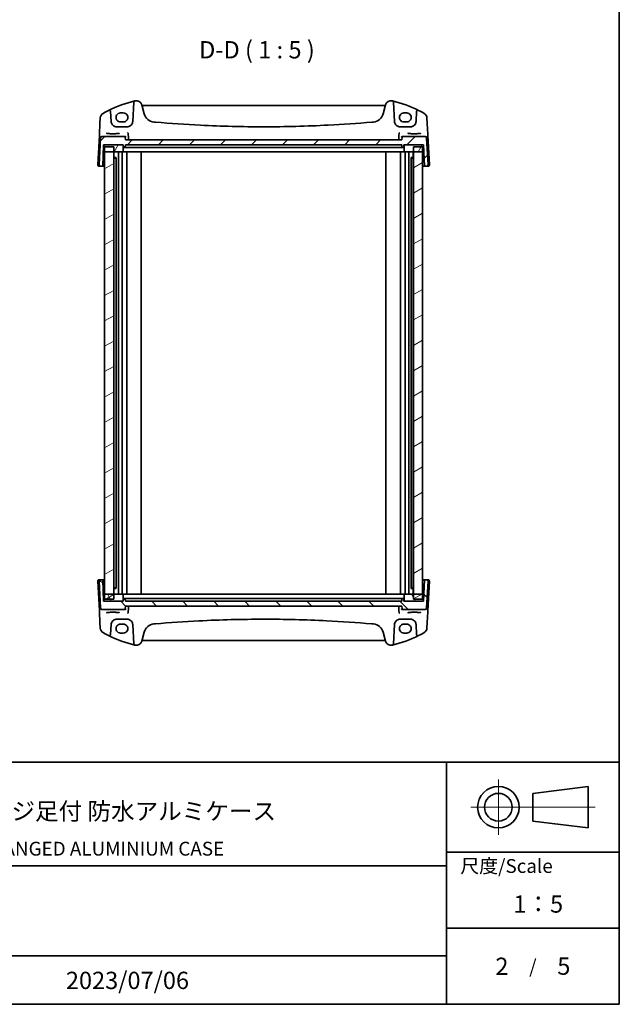
# Model space of a CAD drawing. Units: millimetres. Extents: x 0 to 7469, y 0 to 1405.
# Drawn here: x 2704 to 3138, y 0 to 712 of the extents above; entities that cross this region are included whole.
import ezdxf
from ezdxf.enums import TextEntityAlignment as Align

# ---------------------------------------------------------------- set-up
doc = ezdxf.new("R2010")
doc.units = ezdxf.units.MM
for name, color, linetype, lineweight in [('Border (ISO)', 7, 'Continuous', 35), ('Symbol (ISO)', 7, 'Continuous', 18), ('Title (ISO)', 7, 'Continuous', 35), ('Visible (ISO)', 7, 'Continuous', 35)]:
    doc.layers.add(name, color=color, linetype=linetype, lineweight=lineweight)
doc.layers.add('Hatch (ISO)', color=1, linetype='Continuous', lineweight=18, true_color=0xff0000)
doc.styles.add('Note Text (TK)', font='MS PGothic.ttf')
doc.styles.add('文字スタイル67', font='arial.ttf')

# ---------------------------------------------------------------- blocks, each defined once
blk = doc.blocks.new('図面枠 tk図枠')
at = {"layer": 'Border (ISO)'}
for p in [(405.5, 289), (14.5, 8)]:
    blk.add_line(p, (405.5, 8), dxfattribs=at)
blk = doc.blocks.new('表題欄 tk表題欄')
at = {"layer": 'Title (ISO)'}
for p, q in [((74.71, 244.05), (255.71, 244.05)), ((230.71, 244.05), (230.71, 209.05)), ((255.71, 244.05), (255.71, 209.05)), ((243.21, 239.55), (251.21, 240.55)), ((243.21, 239.55), (243.21, 235.55)), ((251.21, 234.55), (251.21, 240.55)), ((243.21, 235.55), (251.21, 234.55)), ((230.71, 231.05), (255.71, 231.05)), ((74.71, 229.05), (230.71, 229.05)), ((230.71, 220.05), (255.71, 220.05)), ((149.71, 216.05), (230.71, 216.05)), ((255.71, 209.05), (74.71, 209.05))]:
    blk.add_line(p, q, dxfattribs=at)
at = {"layer": 'Title (ISO)', "color": 4, "linetype": 'Continuous', "lineweight": 18, "true_color": 0x00ffff}
for p, q in [((238.21, 241.55), (238.21, 233.55)), ((252.21, 237.55), (234.21, 237.55))]:
    blk.add_line(p, q, dxfattribs=at)
at = {"layer": 'Title (ISO)'}
for radius in [3, 2]:
    blk.add_circle((238.21, 237.55), radius, dxfattribs=at)
at = {"layer": 'Title (ISO)', "color": 1, "true_color": 0xff0000, "insert": (232.71, 229.05), "char_height": 2, "attachment_point": 4, "line_spacing_factor": 1.5, "style": 'Note Text (TK)'}
blk.add_mtext('\\fＭＳ Ｐゴシック|b0|i0;\\H2.0000;尺度/Scale', dxfattribs=at)
at = {"layer": 'Title (ISO)', "color": 7, "insert": (243.21, 214.55), "char_height": 2, "attachment_point": 5, "line_spacing_factor": 1.5, "style": 'Note Text (TK)'}
blk.add_mtext('\\fＭＳ Ｐゴシック|b0|i0;\\H2.0000;/', dxfattribs=at)
at = {"layer": 'Title (ISO)', "color": 7}
for tag, p, height, style in [('<品名>_001', (157.52, 235.72), 2.5, 'Note Text (TK)'), ('<Title>_001', (157.45, 230.55), 2, '文字スタイル67'), ('<尺度>_001', (240.38, 222.3), 2.5, 'Note Text (TK)'), ('<ページ_No.>_001', (238.02, 213.3), 2.5, 'Note Text (TK)'), ('<総ページ数>_001', (246.74, 213.32), 2.5, 'Note Text (TK)'), ('作成日_001', (175.62, 211.28), 2.5, 'Note Text (TK)')]:
    blk.add_attdef(tag, p, '', height=height, dxfattribs=dict(at, style=style))
at = {"layer": 'Title (ISO)', "color": 7, "style": 'Note Text (TK)'}
blk.add_attdef('<承認>', text='', height=2.5, dxfattribs=at).set_placement((87.21, 217.05), align=Align.MIDDLE_CENTER)

msp = doc.modelspace()

# ---------------------------------------------------------------- hatches: boundary and pattern name
at = {"layer": 'Hatch (ISO)'}
h = msp.add_hatch(dxfattribs=at)
h.set_pattern_fill('ANSI31', color=256, scale=127, style=0)
h.set_pattern_definition([(45, (1110.5, -40), (-11.22532, 11.22532), [])])
edge = h.paths.add_edge_path()
edge.add_ellipse((2981.3385, 626.8705), major_axis=(0, 0.5), ratio=1, start_angle=0, end_angle=85)
edge.add_line((2980.8404, 626.9141), (2980.6616, 624.8705))
edge.add_line((2980.6616, 624.8705), (2780.6616, 624.8705))
edge.add_line((2780.6616, 624.8705), (2780.4828, 626.9141))
edge.add_ellipse((2779.9847, 626.8705), major_axis=(0.4981, 0.0436), ratio=1, start_angle=0, end_angle=85)
edge.add_line((2779.9847, 627.3705), (2763.7373, 627.3705))
edge.add_ellipse((2763.7373, 626.3705), major_axis=(0, 1), ratio=1, start_angle=0, end_angle=87)
edge.add_line((2762.7387, 626.4228), (2761.7167, 606.9228))
edge.add_ellipse((2762.7153, 606.8705), major_axis=(-0.9986, 0.0523), ratio=1, start_angle=0, end_angle=93)
edge.add_line((2762.7153, 605.8705), (2764.3703, 605.8705))
edge.add_line((2764.3703, 605.8705), (2764.9116, 621.3705))
edge.add_line((2764.9116, 621.3705), (2765.0116, 621.3705))
edge.add_line((2765.0116, 621.3705), (2779.0616, 621.3705))
edge.add_line((2779.0616, 621.3705), (2779.1616, 621.3705))
edge.add_line((2779.1616, 621.3705), (2779.2247, 619.5635))
edge.add_ellipse((2779.4245, 619.5705), major_axis=(-0.1999, -0.007), ratio=1, start_angle=0, end_angle=88)
edge.add_line((2779.4245, 619.3705), (2780.3986, 619.3705))
edge.add_ellipse((2780.3986, 619.5705), major_axis=(0, -0.2), ratio=1, start_angle=0, end_angle=88)
edge.add_line((2780.5985, 619.5635), (2780.6616, 621.3705))
edge.add_line((2780.6616, 621.3705), (2980.6616, 621.3705))
edge.add_line((2980.6616, 621.3705), (2980.7247, 619.5635))
edge.add_ellipse((2980.9245, 619.5705), major_axis=(-0.1999, -0.007), ratio=1, start_angle=0, end_angle=88)
edge.add_line((2980.9245, 619.3705), (2981.8986, 619.3705))
edge.add_ellipse((2981.8986, 619.5705), major_axis=(0, -0.2), ratio=1, start_angle=0, end_angle=88)
edge.add_line((2982.0985, 619.5635), (2982.1616, 621.3705))
edge.add_line((2982.1616, 621.3705), (2982.2616, 621.3705))
edge.add_line((2982.2616, 621.3705), (2996.3116, 621.3705))
edge.add_line((2996.3116, 621.3705), (2996.4116, 621.3705))
edge.add_line((2996.4116, 621.3705), (2996.9528, 605.8705))
edge.add_line((2996.9528, 605.8705), (2998.6078, 605.8705))
edge.add_ellipse((2998.6078, 606.8705), major_axis=(0, -1), ratio=1, start_angle=0, end_angle=93)
edge.add_line((2999.6064, 606.9228), (2998.5845, 626.4228))
edge.add_ellipse((2997.5858, 626.3705), major_axis=(0.9986, 0.0523), ratio=1, start_angle=0, end_angle=87)
edge.add_line((2997.5858, 627.3705), (2981.3385, 627.3705))
h = msp.add_hatch(dxfattribs=at)
h.set_pattern_fill('ANSI31', color=256, scale=127, angle=14.9999778, style=0)
h.set_pattern_definition([(60, (1110.5, -40), (-13.74815, 7.9375), [])])
h.paths.add_polyline_path([(2765.0116, 621.3705), (2765.0116, 616.3705), (2765.6616, 616.3705), (2772.2151, 616.3705), (2779.0616, 616.3705), (2779.0616, 621.3705)])
h.paths.add_polyline_path([(2996.3116, 616.3705), (2996.3116, 621.3705), (2982.2616, 621.3705), (2982.2616, 616.3705), (2989.108, 616.3705), (2995.6616, 616.3705)])
h = msp.add_hatch(dxfattribs=at)
h.set_pattern_fill('ANSI31', color=256, scale=127, angle=-14.9999778, style=0)
h.set_pattern_definition([(30, (1110.5, -40), (-7.9375, 13.74815), [])])
h.paths.add_polyline_path([(2765.6616, 619.8705), (2765.6616, 616.3705), (2765.6616, 296.3705), (2765.6616, 292.8705), (2772.2151, 292.8705), (2772.2151, 296.3705), (2772.2151, 616.3705), (2772.2151, 619.8705)])
h.paths.add_polyline_path([(2995.6616, 292.8705), (2995.6616, 296.3705), (2995.6616, 616.3705), (2995.6616, 619.8705), (2989.108, 619.8705), (2989.108, 616.3705), (2989.108, 296.3705), (2989.108, 292.8705)])
h = msp.add_hatch(dxfattribs=at)
h.set_pattern_fill('ANSI31', color=256, scale=127, angle=90.0002105, style=0)
h.set_pattern_definition([(135.0002, (1110.5, -40), (-11.22528, -11.22536), [])])
edge = h.paths.add_edge_path()
edge.add_ellipse((2779.9847, 285.8705), major_axis=(0, -0.5), ratio=1, start_angle=0, end_angle=85)
edge.add_line((2780.4828, 285.8269), (2780.6616, 287.8705))
edge.add_line((2780.6616, 287.8705), (2980.6616, 287.8705))
edge.add_line((2980.6616, 287.8705), (2980.8404, 285.8269))
edge.add_ellipse((2981.3385, 285.8705), major_axis=(-0.4981, -0.0436), ratio=1, start_angle=0, end_angle=85)
edge.add_line((2981.3385, 285.3705), (2997.5858, 285.3705))
edge.add_ellipse((2997.5858, 286.3705), major_axis=(0, -1), ratio=1, start_angle=0, end_angle=87)
edge.add_line((2998.5845, 286.3181), (2999.6064, 305.8181))
edge.add_ellipse((2998.6078, 305.8705), major_axis=(0.9986, -0.0523), ratio=1, start_angle=0, end_angle=93)
edge.add_line((2998.6078, 306.8705), (2996.9528, 306.8705))
edge.add_line((2996.9528, 306.8705), (2996.4116, 291.3705))
edge.add_line((2996.4116, 291.3705), (2996.3116, 291.3705))
edge.add_line((2996.3116, 291.3705), (2982.2616, 291.3705))
edge.add_line((2982.2616, 291.3705), (2982.1616, 291.3705))
edge.add_line((2982.1616, 291.3705), (2982.0985, 293.1775))
edge.add_ellipse((2981.8986, 293.1705), major_axis=(0.1999, 0.007), ratio=1, start_angle=0, end_angle=88)
edge.add_line((2981.8986, 293.3705), (2980.9245, 293.3705))
edge.add_ellipse((2980.9245, 293.1705), major_axis=(0, 0.2), ratio=1, start_angle=0, end_angle=88)
edge.add_line((2980.7247, 293.1775), (2980.6616, 291.3705))
edge.add_line((2980.6616, 291.3705), (2780.6616, 291.3705))
edge.add_line((2780.6616, 291.3705), (2780.5985, 293.1775))
edge.add_ellipse((2780.3986, 293.1705), major_axis=(0.1999, 0.007), ratio=1, start_angle=0, end_angle=88)
edge.add_line((2780.3986, 293.3705), (2779.4245, 293.3705))
edge.add_ellipse((2779.4245, 293.1705), major_axis=(0, 0.2), ratio=1, start_angle=0, end_angle=88)
edge.add_line((2779.2247, 293.1775), (2779.1616, 291.3705))
edge.add_line((2779.1616, 291.3705), (2779.0616, 291.3705))
edge.add_line((2779.0616, 291.3705), (2765.0116, 291.3705))
edge.add_line((2765.0116, 291.3705), (2764.9116, 291.3705))
edge.add_line((2764.9116, 291.3705), (2764.3703, 306.8705))
edge.add_line((2764.3703, 306.8705), (2762.7153, 306.8705))
edge.add_ellipse((2762.7153, 305.8705), major_axis=(0, 1), ratio=1, start_angle=0, end_angle=93)
edge.add_line((2761.7167, 305.8181), (2762.7387, 286.3181))
edge.add_ellipse((2763.7373, 286.3705), major_axis=(-0.9986, -0.0523), ratio=1, start_angle=0, end_angle=87)
edge.add_line((2763.7373, 285.3705), (2779.9847, 285.3705))
h = msp.add_hatch(dxfattribs=at)
h.set_pattern_fill('ANSI31', color=256, scale=127, angle=75.0001754, style=0)
h.set_pattern_definition([(120.0002, (1110.5, -40), (-13.74813, -7.93754), [])])
h.paths.add_polyline_path([(2996.3116, 291.3705), (2996.3116, 296.3705), (2995.6616, 296.3705), (2989.108, 296.3705), (2982.2616, 296.3705), (2982.2616, 291.3705)])
h.paths.add_polyline_path([(2765.0116, 296.3705), (2765.0116, 291.3705), (2779.0616, 291.3705), (2779.0616, 296.3705), (2772.2151, 296.3705), (2765.6616, 296.3705)])

# ---------------------------------------------------------------- linework, layer by layer
at = {"layer": 'Visible (ISO)'}
for p, q in [((2786.6724, 652.1081), (2785.9415, 638.1611)), ((2794.2152, 643.7056), (2792.4677, 650.2276)), ((2968.3279, 649.6906), (2792.9952, 649.6906)), ((2968.8555, 650.2276), (2967.1079, 643.7056)), ((2975.3817, 638.1611), (2974.6507, 652.1081)), ((2762.4891, 640.7421), (2762.2806, 636.7636)), ((2770.3671, 638.1611), (2769.9909, 645.3386)), ((2779.1616, 644.3888), (2777.1616, 644.3888)), ((2984.1616, 644.3888), (2982.1616, 644.3888)), ((2991.3322, 645.3386), (2990.956, 638.1611)), ((2999.0425, 636.7636), (2998.834, 640.7421)), ((2762.2806, 636.7636), (2761.8757, 629.0367)), ((2781.947, 634.3705), (2774.3616, 634.3705)), ((2777.1616, 637.8641), (2779.1616, 637.8641)), ((2986.9615, 634.3705), (2979.3762, 634.3705)), ((2982.1616, 637.8641), (2984.1616, 637.8641)), ((2999.4475, 629.0367), (2999.0425, 636.7636)), ((2761.8258, 628.0849), (2760.7167, 606.9228)), ((2762.7387, 626.4228), (2761.7167, 606.9228)), ((2761.8757, 629.0367), (2761.8258, 628.0849)), ((2779.9847, 627.3705), (2763.7373, 627.3705)), ((2780.3878, 627.3705), (2779.9847, 627.3705)), ((2780.6616, 624.8705), (2780.4828, 626.9141)), ((2980.8404, 626.9141), (2980.6616, 624.8705)), ((2981.3385, 627.3705), (2980.9354, 627.3705)), ((2997.5858, 627.3705), (2981.3385, 627.3705)), ((2999.6064, 606.9228), (2998.5845, 626.4228)), ((2999.4974, 628.0849), (2999.4475, 629.0367)), ((3000.6064, 606.9228), (2999.4974, 628.0849)), ((2764.3703, 605.8705), (2764.9116, 621.3705)), ((2764.8592, 619.8705), (2765.0116, 619.8705)), ((2764.9116, 621.3705), (2779.1616, 621.3705)), ((2765.0116, 621.3705), (2765.0116, 616.3705)), ((2779.0616, 621.3705), (2765.0116, 621.3705)), ((2765.6616, 619.8705), (2765.6616, 292.8705)), ((2772.2151, 619.8705), (2765.6616, 619.8705)), ((2772.2151, 292.8705), (2772.2151, 619.8705)), ((2779.0616, 616.3705), (2779.0616, 621.3705)), ((2779.1616, 621.3705), (2779.2247, 619.5635)), ((2779.4245, 619.3705), (2780.3986, 619.3705)), ((2780.3986, 619.3705), (2781.0076, 619.3705)), ((2780.5985, 619.5635), (2780.6616, 621.3705)), ((2980.6616, 624.8705), (2780.6616, 624.8705)), ((2780.6616, 621.3705), (2980.6616, 621.3705)), ((2781.0076, 619.3705), (2781.7659, 619.3705)), ((2781.7659, 619.3705), (2790.8902, 619.3705)), ((2792.8256, 619.3705), (2790.8902, 619.3705)), ((2792.8256, 619.3705), (2797.1005, 619.3705)), ((2797.1005, 619.3705), (2797.64, 619.3705)), ((2797.64, 619.3705), (2963.6831, 619.3705)), ((2963.6831, 619.3705), (2964.2226, 619.3705)), ((2964.2226, 619.3705), (2968.4975, 619.3705)), ((2970.4329, 619.3705), (2968.4975, 619.3705)), ((2970.4329, 619.3705), (2979.5572, 619.3705)), ((2979.5572, 619.3705), (2980.3156, 619.3705)), ((2980.3156, 619.3705), (2980.9245, 619.3705)), ((2980.6616, 621.3705), (2980.7247, 619.5635)), ((2980.9245, 619.3705), (2981.8986, 619.3705)), ((2982.0985, 619.5635), (2982.1616, 621.3705)), ((2982.1616, 621.3705), (2996.4116, 621.3705)), ((2996.3116, 621.3705), (2982.2616, 621.3705)), ((2982.2616, 621.3705), (2982.2616, 616.3705)), ((2995.6616, 619.8705), (2989.108, 619.8705)), ((2989.108, 619.8705), (2989.108, 292.8705)), ((2995.6616, 292.8705), (2995.6616, 619.8705)), ((2996.3116, 616.3705), (2996.3116, 621.3705)), ((2996.3116, 619.8705), (2996.4639, 619.8705)), ((2996.4116, 621.3705), (2996.9528, 605.8705)), ((2765.0116, 616.3705), (2779.0616, 616.3705)), ((2772.3936, 296.3705), (2772.3936, 616.3705)), ((2772.3936, 612.1612), (2774.0937, 612.1612)), ((2775.7116, 296.3705), (2775.7116, 616.3705)), ((2778.2116, 296.3705), (2778.2116, 616.3705)), ((2779.7514, 616.3705), (2779.0616, 616.3705)), ((2781.2411, 616.3705), (2779.7514, 616.3705)), ((2790.845, 616.3705), (2781.2411, 616.3705)), ((2781.6116, 296.3705), (2781.6116, 616.3705)), ((2790.845, 616.3705), (2791.9057, 616.3705)), ((2796.327, 616.3705), (2791.9057, 616.3705)), ((2792.1616, 296.3705), (2792.1616, 616.3705)), ((2797.3877, 616.3705), (2796.327, 616.3705)), ((2963.9355, 616.3705), (2797.3877, 616.3705)), ((2964.9961, 616.3705), (2963.9355, 616.3705)), ((2969.4175, 616.3705), (2964.9961, 616.3705)), ((2969.1616, 296.3705), (2969.1616, 616.3705)), ((2969.4175, 616.3705), (2970.4781, 616.3705)), ((2980.0821, 616.3705), (2970.4781, 616.3705)), ((2979.7116, 296.3705), (2979.7116, 616.3705)), ((2981.5717, 616.3705), (2980.0821, 616.3705)), ((2982.2616, 616.3705), (2981.5717, 616.3705)), ((2982.2616, 616.3705), (2996.3116, 616.3705)), ((2983.1116, 296.3705), (2983.1116, 616.3705)), ((2985.6116, 296.3705), (2985.6116, 616.3705)), ((2987.2295, 612.1612), (2988.9295, 612.1612)), ((2988.9295, 296.3705), (2988.9295, 616.3705)), ((2761.7153, 605.8705), (2762.7153, 605.8705)), ((2762.7153, 605.8705), (2764.3703, 605.8705)), ((2764.3703, 605.8705), (2764.87, 605.8705)), ((2765.6616, 605.8705), (2764.87, 605.8705)), ((2773.6708, 611.6705), (2772.3936, 611.6705)), ((2773.6708, 611.6705), (2773.9521, 611.9518)), ((2773.9521, 300.7777), (2773.9521, 611.9633)), ((2987.371, 300.7777), (2987.371, 611.9633)), ((2987.6523, 611.6705), (2987.371, 611.9518)), ((2988.9295, 611.6705), (2987.6523, 611.6705)), ((2996.4531, 605.8705), (2995.6616, 605.8705)), ((2996.4531, 605.8705), (2996.9528, 605.8705)), ((2996.9528, 605.8705), (2998.6078, 605.8705)), ((2998.6078, 605.8705), (2999.6078, 605.8705)), ((2762.7153, 306.8705), (2761.7153, 306.8705)), ((2764.3703, 306.8705), (2762.7153, 306.8705)), ((2764.9116, 291.3705), (2764.3703, 306.8705)), ((2764.87, 306.8705), (2764.3703, 306.8705)), ((2764.87, 306.8705), (2765.6616, 306.8705)), ((2995.6616, 306.8705), (2996.4531, 306.8705)), ((2996.9528, 306.8705), (2996.4116, 291.3705)), ((2996.9528, 306.8705), (2996.4531, 306.8705)), ((2998.6078, 306.8705), (2996.9528, 306.8705)), ((2999.6078, 306.8705), (2998.6078, 306.8705)), ((2760.7167, 305.8181), (2761.8258, 284.6561)), ((2761.7167, 305.8181), (2762.7387, 286.3181)), ((2772.3936, 301.0705), (2773.6708, 301.0705)), ((2774.0937, 300.5797), (2772.3936, 300.5797)), ((2773.6708, 301.0705), (2773.9521, 300.7892)), ((2988.9295, 300.5797), (2987.2295, 300.5797)), ((2987.6523, 301.0705), (2987.371, 300.7892)), ((2987.6523, 301.0705), (2988.9295, 301.0705)), ((2998.5845, 286.3181), (2999.6064, 305.8181)), ((2999.4974, 284.6561), (3000.6064, 305.8181)), ((2765.0116, 292.8705), (2764.8592, 292.8705)), ((2765.0116, 296.3705), (2765.0116, 291.3705)), ((2779.0616, 296.3705), (2765.0116, 296.3705)), ((2765.6616, 292.8705), (2772.2151, 292.8705)), ((2779.0616, 291.3705), (2779.0616, 296.3705)), ((2779.0616, 296.3705), (2779.7514, 296.3705)), ((2779.2247, 293.1775), (2779.1616, 291.3705)), ((2780.3986, 293.3705), (2779.4245, 293.3705)), ((2779.7514, 296.3705), (2781.2411, 296.3705)), ((2781.0076, 293.3705), (2780.3986, 293.3705)), ((2780.6616, 291.3705), (2780.5985, 293.1775)), ((2781.7659, 293.3705), (2781.0076, 293.3705)), ((2781.2411, 296.3705), (2790.845, 296.3705)), ((2790.8902, 293.3705), (2781.7659, 293.3705)), ((2791.9057, 296.3705), (2790.845, 296.3705)), ((2790.8902, 293.3705), (2792.8256, 293.3705)), ((2791.9057, 296.3705), (2796.327, 296.3705)), ((2797.1005, 293.3705), (2792.8256, 293.3705)), ((2796.327, 296.3705), (2797.3877, 296.3705)), ((2797.64, 293.3705), (2797.1005, 293.3705)), ((2797.3877, 296.3705), (2963.9355, 296.3705)), ((2963.6831, 293.3705), (2797.64, 293.3705)), ((2964.2226, 293.3705), (2963.6831, 293.3705)), ((2963.9355, 296.3705), (2964.9961, 296.3705)), ((2968.4975, 293.3705), (2964.2226, 293.3705)), ((2964.9961, 296.3705), (2969.4175, 296.3705)), ((2968.4975, 293.3705), (2970.4329, 293.3705)), ((2970.4781, 296.3705), (2969.4175, 296.3705)), ((2979.5572, 293.3705), (2970.4329, 293.3705)), ((2970.4781, 296.3705), (2980.0821, 296.3705)), ((2980.3156, 293.3705), (2979.5572, 293.3705)), ((2980.0821, 296.3705), (2981.5717, 296.3705)), ((2980.9245, 293.3705), (2980.3156, 293.3705)), ((2980.7247, 293.1775), (2980.6616, 291.3705)), ((2981.8986, 293.3705), (2980.9245, 293.3705)), ((2981.5717, 296.3705), (2982.2616, 296.3705)), ((2982.1616, 291.3705), (2982.0985, 293.1775)), ((2996.3116, 296.3705), (2982.2616, 296.3705)), ((2982.2616, 296.3705), (2982.2616, 291.3705)), ((2989.108, 292.8705), (2995.6616, 292.8705)), ((2996.3116, 291.3705), (2996.3116, 296.3705)), ((2996.4639, 292.8705), (2996.3116, 292.8705)), ((2763.7373, 285.3705), (2779.9847, 285.3705)), ((2779.1616, 291.3705), (2764.9116, 291.3705)), ((2765.0116, 291.3705), (2779.0616, 291.3705)), ((2779.9847, 285.3705), (2780.3878, 285.3705)), ((2780.4828, 285.8269), (2780.6616, 287.8705)), ((2980.6616, 291.3705), (2780.6616, 291.3705)), ((2780.6616, 287.8705), (2980.6616, 287.8705)), ((2980.6616, 287.8705), (2980.8404, 285.8269)), ((2980.9354, 285.3705), (2981.3385, 285.3705)), ((2981.3385, 285.3705), (2997.5858, 285.3705)), ((2996.4116, 291.3705), (2982.1616, 291.3705)), ((2982.2616, 291.3705), (2996.3116, 291.3705)), ((2761.8258, 284.6561), (2761.8757, 283.7042)), ((2761.8757, 283.7042), (2762.2806, 275.9774)), ((2774.3616, 278.3705), (2781.947, 278.3705)), ((2979.3762, 278.3705), (2986.9615, 278.3705)), ((2999.0425, 275.9774), (2999.4475, 283.7042)), ((2999.4475, 283.7042), (2999.4974, 284.6561)), ((2762.2806, 275.9774), (2762.4891, 271.9988)), ((2769.9909, 267.4024), (2770.3671, 274.5798)), ((2779.1616, 274.8769), (2777.1616, 274.8769)), ((2785.9415, 274.5798), (2786.6724, 260.6329)), ((2974.6507, 260.6329), (2975.3817, 274.5798)), ((2984.1616, 274.8769), (2982.1616, 274.8769)), ((2990.956, 274.5798), (2991.3322, 267.4024)), ((2998.834, 271.9988), (2999.0425, 275.9774)), ((2777.1616, 268.3521), (2779.1616, 268.3521)), ((2792.4677, 262.5133), (2794.2152, 269.0354)), ((2967.1079, 269.0354), (2968.8555, 262.5133)), ((2982.1616, 268.3521), (2984.1616, 268.3521)), ((2792.9952, 263.0504), (2968.3279, 263.0504))]:
    msp.add_line(p, q, dxfattribs=at)
for centre, radius, start, end in [((2806.7522, 570.2516), 85, 103.1297412, 116.7130623), ((2787.671, 652.0557), 1, 103.1297412, 177), ((2806.7522, 570.2516), 85, 102.9471663, 103.1297412), ((2788.604, 649.1924), 4, 15, 102.9471663), ((2792.9952, 650.1906), 0.5, 195, 270), ((2968.3279, 650.1906), 0.5, 270, 345), ((2972.7192, 649.1924), 4, 77.0528337, 165), ((2954.5709, 570.2516), 85, 76.8702588, 77.0528337), ((2954.5709, 570.2516), 85, 63.2869377, 76.8702588), ((2973.6521, 652.0557), 1, 3, 76.8702588), ((2766.4836, 640.5328), 4, 119.8111572, 177), ((2806.7522, 570.2516), 85, 116.7130623, 119.8111572), ((2768.9923, 645.2862), 1, 3, 116.7130623), ((2801.9427, 645.7761), 8, 195, 265.045459), ((2959.3805, 645.7761), 8, 274.954541, 345), ((2992.3308, 645.2862), 1, 63.2869377, 177), ((2954.5709, 570.2516), 85, 60.1888428, 63.2869377), ((2994.8395, 640.5328), 4, 3, 60.1888428), ((2774.3616, 638.3705), 4, 183, 199.3811691), ((2781.947, 638.3705), 4, 340.6188309, 357), ((2880.6616, 1553.8349), 919.4644, 265.045459, 265.1169946), ((2880.6616, 1553.8349), 919.4644, 274.8830054, 274.954541), ((2979.3762, 638.3705), 4, 183, 199.3811691), ((2986.9615, 638.3705), 4, 340.6188309, 357), ((2763.7373, 626.3705), 1, 90, 177), ((2779.9847, 626.8705), 0.5, 5, 90), ((2981.3385, 626.8705), 0.5, 90, 175), ((2997.5858, 626.3705), 1, 3, 90), ((2779.4245, 619.5705), 0.2, 182, 270), ((2780.3986, 619.5705), 0.2, 270, 358), ((2980.9245, 619.5705), 0.2, 182, 270), ((2981.8986, 619.5705), 0.2, 270, 358), ((2761.7153, 606.8705), 1, 177, 270), ((2762.7153, 606.8705), 1, 177, 270), ((2998.6078, 606.8705), 1, 270, 3), ((2999.6078, 606.8705), 1, 270, 3), ((2761.7153, 305.8705), 1, 90, 183), ((2762.7153, 305.8705), 1, 90, 183), ((2998.6078, 305.8705), 1, 357, 90), ((2999.6078, 305.8705), 1, 357, 90), ((2779.4245, 293.1705), 0.2, 90, 178), ((2780.3986, 293.1705), 0.2, 2, 90), ((2980.9245, 293.1705), 0.2, 90, 178), ((2981.8986, 293.1705), 0.2, 2, 90), ((2763.7373, 286.3705), 1, 183, 270), ((2779.9847, 285.8705), 0.5, 270, 355), ((2981.3385, 285.8705), 0.5, 185, 270), ((2997.5858, 286.3705), 1, 270, 357), ((2766.4836, 272.2082), 4, 183, 240.1888428), ((2774.3616, 274.3705), 4, 160.6188309, 177), ((2781.947, 274.3705), 4, 3, 19.3811691), ((2801.9427, 266.9648), 8, 94.954541, 165), ((2880.6616, -641.0939), 919.4644, 94.8830054, 94.954541), ((2880.6616, -641.0939), 919.4644, 85.045459, 85.1169946), ((2959.3805, 266.9648), 8, 15, 85.045459), ((2979.3762, 274.3705), 4, 160.6188309, 177), ((2986.9615, 274.3705), 4, 3, 19.3811691), ((2994.8395, 272.2082), 4, 299.8111572, 357), ((2806.7522, 342.4893), 85, 240.1888428, 243.2869377), ((2768.9923, 267.4547), 1, 243.2869377, 357), ((2806.7522, 342.4893), 85, 243.2869377, 256.8702588), ((2954.5709, 342.4893), 85, 283.1297412, 296.7130623), ((2992.3308, 267.4547), 1, 183, 296.7130623), ((2954.5709, 342.4893), 85, 296.7130623, 299.8111572), ((2787.671, 260.6853), 1, 183, 256.8702588), ((2806.7522, 342.4893), 85, 256.8702588, 257.0528337), ((2788.604, 263.5486), 4, 257.0528337, 345), ((2792.9952, 262.5504), 0.5, 90, 165), ((2968.3279, 262.5504), 0.5, 15, 90), ((2972.7192, 263.5486), 4, 195, 282.9471663), ((2954.5709, 342.4893), 85, 282.9471663, 283.1297412), ((2973.6521, 260.6853), 1, 283.1297412, 357)]:
    msp.add_arc(centre, radius, start, end, dxfattribs=at)
for centre, major_axis in [((2777.1616, 641.1265), (0, -3.2624)), ((2779.1616, 641.1265), (0, 3.2624)), ((2982.1616, 641.1265), (0, -3.2624)), ((2984.1616, 641.1265), (0, 3.2624)), ((2777.1616, 271.6145), (0, -3.2624)), ((2779.1616, 271.6145), (0, 3.2624)), ((2982.1616, 271.6145), (0, -3.2624)), ((2984.1616, 271.6145), (0, 3.2624))]:
    msp.add_ellipse(centre, major_axis=major_axis, ratio=0.99999833, start_param=3.14159265, end_param=6.28318531, dxfattribs=at)
for points, knots in [([(2774.3616, 634.3705), (2774.13, 634.3705), (2773.8984, 634.3907), (2773.3079, 634.4942), (2772.9562, 634.6079), (2772.272, 634.9368), (2771.9436, 635.1599), (2771.179, 635.863), (2770.8074, 636.4202), (2770.5883, 637.0431)], [0, 0, 0, 0, 0.086835428, 0.086835428, 0.225772112, 0.225772112, 0.37724858, 0.37724858, 0.625710915, 0.625710915, 0.625710915, 0.625710915]), ([(2785.7203, 637.0431), (2785.6094, 636.7278), (2785.4593, 636.4284), (2784.9844, 635.7149), (2784.6089, 635.3394), (2783.5296, 634.6157), (2782.7437, 634.3705), (2781.947, 634.3705)], [-0.625715197, -0.625715197, -0.625715197, -0.625715197, -0.499965204, -0.499965204, -0.298765216, -0.298765216, 0, 0, 0, 0]), ([(2958.9277, 637.7076), (2948.4439, 636.812), (2937.9462, 636.0964), (2911.8615, 634.7676), (2896.2621, 634.3705), (2865.4569, 634.3705), (2850.2536, 634.7477), (2824.1675, 636.0428), (2813.274, 636.7782), (2802.3955, 637.7076)], [-15.69076486, -15.69076486, -15.69076486, -15.69076486, -12.53066198, -12.53066198, -7.84538243, -7.84538243, -3.27909439, -3.27909439, 0, 0, 0, 0]), ([(2979.3762, 634.3705), (2979.1446, 634.3705), (2978.913, 634.3907), (2978.3224, 634.4942), (2977.9708, 634.6079), (2977.2866, 634.9368), (2976.9582, 635.1599), (2976.1936, 635.863), (2975.822, 636.4202), (2975.6028, 637.0431)], [0, 0, 0, 0, 0.086835428, 0.086835428, 0.225772112, 0.225772112, 0.37724858, 0.37724858, 0.625710915, 0.625710915, 0.625710915, 0.625710915]), ([(2990.7349, 637.0431), (2990.624, 636.7278), (2990.4739, 636.4284), (2989.999, 635.7149), (2989.6235, 635.3394), (2988.5441, 634.6157), (2987.7582, 634.3705), (2986.9615, 634.3705)], [-0.625715197, -0.625715197, -0.625715197, -0.625715197, -0.499965204, -0.499965204, -0.298765216, -0.298765216, 0, 0, 0, 0]), ([(2776.2105, 629.6578), (2776.2106, 629.6577), (2776.2092, 629.6566), (2776.1992, 629.6511), (2776.1829, 629.6436), (2776.1272, 629.6236), (2776.0807, 629.6101), (2775.9531, 629.5799), (2775.8665, 629.5631), (2775.6564, 629.529), (2775.5305, 629.5118), (2775.2449, 629.4787), (2775.0843, 629.4629), (2774.7344, 629.4333), (2774.5446, 629.4196), (2774.1415, 629.3949), (2773.9282, 629.384), (2773.4836, 629.3651), (2773.2524, 629.3572), (2772.7784, 629.3446), (2772.5355, 629.34), (2772.0444, 629.3342), (2771.7961, 629.333), (2771.3005, 629.3341), (2771.0532, 629.3363), (2770.5659, 629.3442), (2770.3258, 629.3498), (2769.8592, 629.3644), (2769.6326, 629.3732), (2769.1988, 629.394), (2768.9916, 629.4059), (2768.6021, 629.4323), (2768.4198, 629.4468), (2768.0855, 629.478), (2767.9332, 629.4946), (2767.6642, 629.5293), (2767.5468, 629.5474), (2767.3529, 629.5833), (2767.2747, 629.6013), (2767.1664, 629.6328), (2767.1308, 629.6475), (2767.1143, 629.6563), (2767.1125, 629.6577), (2767.1126, 629.6578)], [-1.44201608, -1.44201608, -1.44201608, -1.44201608, -1.41184643, -1.41184643, -1.33133135, -1.33133135, -1.21621886, -1.21621886, -1.07585722, -1.07585722, -0.92415819, -0.92415819, -0.76814385, -0.76814385, -0.61043838, -0.61043838, -0.45204424, -0.45204424, -0.29337508, -0.29337508, -0.13460662, -0.13460662, 0.02419092, 0.02419092, 0.18299302, 0.18299302, 0.34178559, 0.34178559, 0.50053454, 0.50053454, 0.65914557, 0.65914557, 0.81738873, 0.81738873, 0.97471663, 0.97471663, 1.12973683, 1.12973683, 1.27842886, 1.27842886, 1.40801922, 1.40801922, 1.44201608, 1.44201608, 1.44201608, 1.44201608]), ([(2780.3936, 627.3704), (2780.4432, 627.3699), (2780.4918, 627.362), (2780.593, 627.3316), (2780.6431, 627.3069), (2780.7463, 627.2374), (2780.7946, 627.1887), (2780.8804, 627.0685), (2780.9116, 626.9932), (2780.9255, 626.9162), (2780.9257, 626.9151), (2780.9258, 626.9141)], [-0.088229899, -0.088229899, -0.088229899, -0.088229899, -0.0731899944, -0.0731899944, -0.0552139021, -0.0552139021, -0.0311498493, -0.0311498493, 0, 0, 0.000428277, 0.000428277, 0.000428277, 0.000428277]), ([(2782.2689, 630.0642), (2782.2697, 630.064), (2782.2706, 630.0638), (2782.3255, 630.0521), (2782.3799, 630.028), (2782.4789, 629.9575), (2782.5243, 629.9122), (2782.5934, 629.8124), (2782.6195, 629.7622), (2782.6492, 629.6772), (2782.6575, 629.6466), (2782.6635, 629.6153)], [-0.0003982561, -0.0003982561, -0.0003982561, -0.0003982561, 0, 0, 0.0253463008, 0.0253463008, 0.0490465921, 0.0490465921, 0.0674451753, 0.0674451753, 0.0772091847, 0.0772091847, 0.0772091847, 0.0772091847]), ([(2979.0543, 630.0642), (2979.0534, 630.064), (2979.0526, 630.0638), (2979.0074, 630.0542), (2978.9629, 630.0363), (2978.8789, 629.9849), (2978.8389, 629.9517), (2978.7662, 629.8693), (2978.7333, 629.8201), (2978.6861, 629.7177), (2978.6697, 629.6679), (2978.6596, 629.6153)], [-0.0829528301, -0.0829528301, -0.0829528301, -0.0829528301, -0.0825572922, -0.0825572922, -0.0619255207, -0.0619255207, -0.0420023368, -0.0420023368, -0.0220550123, -0.0220550123, -0.0059208504, -0.0059208504, -0.0059208504, -0.0059208504]), ([(2980.3973, 626.9141), (2980.3975, 626.9151), (2980.3977, 626.9162), (2980.4067, 626.9663), (2980.4228, 627.0149), (2980.4683, 627.1061), (2980.4975, 627.1492), (2980.5741, 627.2333), (2980.6239, 627.2737), (2980.7273, 627.3296), (2980.7769, 627.3485), (2980.8627, 627.3663), (2980.8959, 627.3701), (2980.9295, 627.3704)], [-0.0878265877, -0.0878265877, -0.0878265877, -0.0878265877, -0.0874017266, -0.0874017266, -0.0674601775, -0.0674601775, -0.0482845371, -0.0482845371, -0.0266554568, -0.0266554568, -0.0100846893, -0.0100846893, 0, 0, 0, 0]), ([(2994.2105, 629.6578), (2994.2106, 629.6577), (2994.2092, 629.6566), (2994.1992, 629.6511), (2994.1829, 629.6436), (2994.1272, 629.6236), (2994.0807, 629.6101), (2993.9531, 629.5799), (2993.8665, 629.5631), (2993.6564, 629.529), (2993.5305, 629.5118), (2993.2449, 629.4787), (2993.0843, 629.4629), (2992.7344, 629.4333), (2992.5446, 629.4196), (2992.1415, 629.3949), (2991.9282, 629.384), (2991.4836, 629.3651), (2991.2524, 629.3572), (2990.7784, 629.3446), (2990.5355, 629.34), (2990.0444, 629.3342), (2989.7961, 629.333), (2989.3005, 629.3341), (2989.0532, 629.3363), (2988.5659, 629.3442), (2988.3258, 629.3498), (2987.8592, 629.3644), (2987.6326, 629.3732), (2987.1988, 629.394), (2986.9916, 629.4059), (2986.6021, 629.4323), (2986.4198, 629.4468), (2986.0855, 629.478), (2985.9332, 629.4946), (2985.6642, 629.5293), (2985.5468, 629.5474), (2985.3529, 629.5833), (2985.2747, 629.6013), (2985.1664, 629.6328), (2985.1308, 629.6475), (2985.1143, 629.6563), (2985.1125, 629.6577), (2985.1126, 629.6578)], [-1.44201608, -1.44201608, -1.44201608, -1.44201608, -1.41184643, -1.41184643, -1.33133135, -1.33133135, -1.21621886, -1.21621886, -1.07585722, -1.07585722, -0.92415819, -0.92415819, -0.76814385, -0.76814385, -0.61043838, -0.61043838, -0.45204424, -0.45204424, -0.29337508, -0.29337508, -0.13460662, -0.13460662, 0.02419092, 0.02419092, 0.18299302, 0.18299302, 0.34178559, 0.34178559, 0.50053454, 0.50053454, 0.65914557, 0.65914557, 0.81738873, 0.81738873, 0.97471663, 0.97471663, 1.12973683, 1.12973683, 1.27842886, 1.27842886, 1.40801922, 1.40801922, 1.44201608, 1.44201608, 1.44201608, 1.44201608]), ([(2761.079, 606.0991), (2761.0787, 606.0994), (2761.0783, 606.0997), (2761.0756, 606.1019), (2761.0733, 606.1038), (2761.0681, 606.1082), (2761.066, 606.11), (2761.058, 606.1168), (2761.0522, 606.122), (2761.0349, 606.1375), (2761.0236, 606.1482), (2760.9907, 606.1806), (2760.9699, 606.2031), (2760.9259, 606.2554), (2760.9029, 606.286), (2760.8652, 606.3429), (2760.8498, 606.3684), (2760.8216, 606.4206), (2760.8085, 606.4478), (2760.7733, 606.5294), (2760.7557, 606.5836), (2760.7312, 606.6862), (2760.7233, 606.7349), (2760.7151, 606.8298), (2760.7143, 606.8768), (2760.7167, 606.9228)], [0, 0, 0, 0, 0.000251863, 0.000251863, 0.001780049, 0.001780049, 0.002773332, 0.002773332, 0.00542069, 0.00542069, 0.010714162, 0.010714162, 0.021224241, 0.021224241, 0.03384007, 0.03384007, 0.042966356, 0.042966356, 0.051804509, 0.051804509, 0.069981371, 0.069981371, 0.086148483, 0.086148483, 0.101137192, 0.101137192, 0.101137192, 0.101137192]), ([(3000.6064, 606.9228), (3000.6089, 606.8763), (3000.608, 606.8289), (3000.5988, 606.7247), (3000.5887, 606.6673), (3000.5663, 606.584), (3000.5582, 606.558), (3000.542, 606.5128), (3000.5343, 606.4934), (3000.5118, 606.4411), (3000.4951, 606.4076), (3000.4633, 606.3516), (3000.4482, 606.3275), (3000.4075, 606.2684), (3000.3811, 606.235), (3000.3187, 606.1653), (3000.2829, 606.1311), (3000.2441, 606.0991)], [0, 0, 0, 0, 0.015345593, 0.015345593, 0.034731566, 0.034731566, 0.043533338, 0.043533338, 0.049962375, 0.049962375, 0.060814616, 0.060814616, 0.069754086, 0.069754086, 0.084171808, 0.084171808, 0.102053194, 0.102053194, 0.102053194, 0.102053194]), ([(2760.7167, 305.8181), (2760.7143, 305.8646), (2760.7151, 305.9121), (2760.7243, 306.0162), (2760.7344, 306.0737), (2760.7568, 306.1569), (2760.7649, 306.183), (2760.7812, 306.2281), (2760.7888, 306.2476), (2760.8114, 306.2999), (2760.828, 306.3334), (2760.8598, 306.3894), (2760.875, 306.4134), (2760.9156, 306.4726), (2760.9421, 306.506), (2761.0045, 306.5757), (2761.0402, 306.6099), (2761.079, 306.6419)], [0, 0, 0, 0, 0.015345593, 0.015345593, 0.034731566, 0.034731566, 0.043533338, 0.043533338, 0.049962375, 0.049962375, 0.060814615, 0.060814615, 0.069754086, 0.069754086, 0.084171808, 0.084171808, 0.102053194, 0.102053194, 0.102053194, 0.102053194]), ([(3000.2441, 306.6419), (3000.2445, 306.6416), (3000.2448, 306.6413), (3000.2475, 306.6391), (3000.2498, 306.6372), (3000.255, 306.6328), (3000.2572, 306.631), (3000.2651, 306.6241), (3000.2709, 306.619), (3000.2883, 306.6034), (3000.2996, 306.5928), (3000.3324, 306.5603), (3000.3532, 306.5378), (3000.3972, 306.4855), (3000.4203, 306.455), (3000.4579, 306.398), (3000.4733, 306.3726), (3000.5015, 306.3203), (3000.5147, 306.2932), (3000.5498, 306.2116), (3000.5674, 306.1574), (3000.5919, 306.0547), (3000.5998, 306.0061), (3000.608, 305.9112), (3000.6088, 305.8642), (3000.6064, 305.8181)], [0, 0, 0, 0, 0.000251863, 0.000251863, 0.001780049, 0.001780049, 0.002773332, 0.002773332, 0.00542069, 0.00542069, 0.010714162, 0.010714162, 0.021224241, 0.021224241, 0.03384007, 0.03384007, 0.042966356, 0.042966356, 0.051804509, 0.051804509, 0.06998137, 0.06998137, 0.086148483, 0.086148483, 0.101137192, 0.101137192, 0.101137192, 0.101137192]), ([(2780.9258, 285.8269), (2780.9257, 285.8259), (2780.9255, 285.8248), (2780.9164, 285.7747), (2780.9004, 285.7261), (2780.8548, 285.6349), (2780.8257, 285.5917), (2780.749, 285.5077), (2780.6992, 285.4673), (2780.5959, 285.4114), (2780.5462, 285.3925), (2780.4605, 285.3747), (2780.4272, 285.3709), (2780.3936, 285.3705)], [-0.0878265877, -0.0878265877, -0.0878265877, -0.0878265877, -0.0874017266, -0.0874017266, -0.0674601775, -0.0674601775, -0.0482845371, -0.0482845371, -0.0266554568, -0.0266554568, -0.0100846893, -0.0100846893, 0, 0, 0, 0]), ([(2980.9295, 285.3705), (2980.8799, 285.3711), (2980.8314, 285.379), (2980.7302, 285.4094), (2980.68, 285.4341), (2980.5768, 285.5036), (2980.5285, 285.5523), (2980.4427, 285.6725), (2980.4116, 285.7478), (2980.3977, 285.8248), (2980.3975, 285.8259), (2980.3973, 285.8269)], [-0.088229899, -0.088229899, -0.088229899, -0.088229899, -0.0731899944, -0.0731899944, -0.0552139021, -0.0552139021, -0.0311498493, -0.0311498493, 0, 0, 0.000428277, 0.000428277, 0.000428277, 0.000428277]), ([(2767.1126, 283.0832), (2767.1126, 283.0833), (2767.1139, 283.0844), (2767.1239, 283.0899), (2767.1402, 283.0974), (2767.196, 283.1174), (2767.2425, 283.1309), (2767.37, 283.161), (2767.4566, 283.1779), (2767.6667, 283.2119), (2767.7927, 283.2291), (2768.0783, 283.2622), (2768.2388, 283.2781), (2768.5888, 283.3077), (2768.7785, 283.3214), (2769.1816, 283.346), (2769.395, 283.357), (2769.8395, 283.3759), (2770.0707, 283.3838), (2770.5448, 283.3963), (2770.7877, 283.4009), (2771.2788, 283.4068), (2771.527, 283.408), (2772.0226, 283.4069), (2772.2699, 283.4047), (2772.7573, 283.3968), (2772.9973, 283.3911), (2773.4639, 283.3766), (2773.6905, 283.3677), (2774.1243, 283.347), (2774.3316, 283.3351), (2774.721, 283.3087), (2774.9033, 283.2942), (2775.2377, 283.263), (2775.3899, 283.2463), (2775.659, 283.2116), (2775.7764, 283.1936), (2775.9703, 283.1577), (2776.0484, 283.1397), (2776.1568, 283.1082), (2776.1923, 283.0935), (2776.2088, 283.0847), (2776.2106, 283.0832), (2776.2105, 283.0832)], [-1.44201608, -1.44201608, -1.44201608, -1.44201608, -1.41184643, -1.41184643, -1.33133135, -1.33133135, -1.21621886, -1.21621886, -1.07585722, -1.07585722, -0.92415819, -0.92415819, -0.76814385, -0.76814385, -0.61043838, -0.61043838, -0.45204424, -0.45204424, -0.29337508, -0.29337508, -0.13460662, -0.13460662, 0.02419092, 0.02419092, 0.18299302, 0.18299302, 0.34178559, 0.34178559, 0.50053454, 0.50053454, 0.65914557, 0.65914557, 0.81738873, 0.81738873, 0.97471663, 0.97471663, 1.12973683, 1.12973683, 1.27842886, 1.27842886, 1.40801922, 1.40801922, 1.44201608, 1.44201608, 1.44201608, 1.44201608]), ([(2770.5883, 275.6979), (2770.6992, 276.0131), (2770.8492, 276.3126), (2771.3242, 277.0261), (2771.6996, 277.4016), (2772.779, 278.1253), (2773.5649, 278.3705), (2774.3616, 278.3705)], [-0.625715197, -0.625715197, -0.625715197, -0.625715197, -0.499965204, -0.499965204, -0.298765216, -0.298765216, 0, 0, 0, 0]), ([(2781.947, 278.3705), (2782.1785, 278.3705), (2782.4101, 278.3503), (2783.0007, 278.2468), (2783.3523, 278.133), (2784.0366, 277.8042), (2784.3649, 277.5811), (2785.1296, 276.878), (2785.5012, 276.3208), (2785.7203, 275.6979)], [0, 0, 0, 0, 0.086835428, 0.086835428, 0.225772112, 0.225772112, 0.37724858, 0.37724858, 0.625710915, 0.625710915, 0.625710915, 0.625710915]), ([(2782.2689, 282.6768), (2782.2697, 282.6769), (2782.2706, 282.6771), (2782.3158, 282.6868), (2782.3603, 282.7047), (2782.4443, 282.7561), (2782.4842, 282.7893), (2782.557, 282.8716), (2782.5898, 282.9209), (2782.637, 283.0232), (2782.6534, 283.0731), (2782.6635, 283.1257)], [-0.0829528301, -0.0829528301, -0.0829528301, -0.0829528301, -0.0825572922, -0.0825572922, -0.0619255207, -0.0619255207, -0.0420023368, -0.0420023368, -0.0220550123, -0.0220550123, -0.0059208504, -0.0059208504, -0.0059208504, -0.0059208504]), ([(2802.3955, 275.0334), (2812.8792, 275.929), (2823.377, 276.6446), (2849.4616, 277.9734), (2865.0611, 278.3705), (2895.8662, 278.3705), (2911.0695, 277.9933), (2937.1556, 276.6982), (2948.0491, 275.9627), (2958.9277, 275.0334)], [-15.69076486, -15.69076486, -15.69076486, -15.69076486, -12.53066198, -12.53066198, -7.84538243, -7.84538243, -3.27909439, -3.27909439, 0, 0, 0, 0]), ([(2975.6028, 275.6979), (2975.7138, 276.0131), (2975.8638, 276.3126), (2976.3387, 277.0261), (2976.7142, 277.4016), (2977.7936, 278.1253), (2978.5795, 278.3705), (2979.3762, 278.3705)], [-0.625715197, -0.625715197, -0.625715197, -0.625715197, -0.499965204, -0.499965204, -0.298765216, -0.298765216, 0, 0, 0, 0]), ([(2979.0543, 282.6768), (2979.0534, 282.6769), (2979.0526, 282.6771), (2978.9976, 282.6889), (2978.9432, 282.713), (2978.8442, 282.7835), (2978.7988, 282.8287), (2978.7298, 282.9286), (2978.7037, 282.9787), (2978.6739, 283.0638), (2978.6656, 283.0944), (2978.6596, 283.1257)], [-0.0003982561, -0.0003982561, -0.0003982561, -0.0003982561, 0, 0, 0.0253463008, 0.0253463008, 0.0490465921, 0.0490465921, 0.0674451753, 0.0674451753, 0.0772091847, 0.0772091847, 0.0772091847, 0.0772091847]), ([(2985.1126, 283.0832), (2985.1126, 283.0833), (2985.1139, 283.0844), (2985.1239, 283.0899), (2985.1402, 283.0974), (2985.196, 283.1174), (2985.2425, 283.1309), (2985.37, 283.161), (2985.4566, 283.1779), (2985.6667, 283.2119), (2985.7927, 283.2291), (2986.0783, 283.2622), (2986.2388, 283.2781), (2986.5888, 283.3077), (2986.7785, 283.3214), (2987.1816, 283.346), (2987.395, 283.357), (2987.8395, 283.3759), (2988.0707, 283.3838), (2988.5448, 283.3963), (2988.7877, 283.4009), (2989.2788, 283.4068), (2989.527, 283.408), (2990.0226, 283.4069), (2990.2699, 283.4047), (2990.7573, 283.3968), (2990.9973, 283.3911), (2991.4639, 283.3766), (2991.6905, 283.3677), (2992.1243, 283.347), (2992.3316, 283.3351), (2992.721, 283.3087), (2992.9033, 283.2942), (2993.2377, 283.263), (2993.3899, 283.2463), (2993.659, 283.2116), (2993.7764, 283.1936), (2993.9703, 283.1577), (2994.0484, 283.1397), (2994.1568, 283.1082), (2994.1923, 283.0935), (2994.2088, 283.0847), (2994.2106, 283.0832), (2994.2105, 283.0832)], [-1.44201608, -1.44201608, -1.44201608, -1.44201608, -1.41184643, -1.41184643, -1.33133135, -1.33133135, -1.21621886, -1.21621886, -1.07585722, -1.07585722, -0.92415819, -0.92415819, -0.76814385, -0.76814385, -0.61043838, -0.61043838, -0.45204424, -0.45204424, -0.29337508, -0.29337508, -0.13460662, -0.13460662, 0.02419092, 0.02419092, 0.18299302, 0.18299302, 0.34178559, 0.34178559, 0.50053454, 0.50053454, 0.65914557, 0.65914557, 0.81738873, 0.81738873, 0.97471663, 0.97471663, 1.12973683, 1.12973683, 1.27842886, 1.27842886, 1.40801922, 1.40801922, 1.44201608, 1.44201608, 1.44201608, 1.44201608]), ([(2986.9615, 278.3705), (2987.1931, 278.3705), (2987.4247, 278.3503), (2988.0153, 278.2468), (2988.3669, 278.133), (2989.0511, 277.8042), (2989.3795, 277.5811), (2990.1441, 276.878), (2990.5157, 276.3208), (2990.7349, 275.6979)], [0, 0, 0, 0, 0.086835428, 0.086835428, 0.225772112, 0.225772112, 0.37724858, 0.37724858, 0.625710915, 0.625710915, 0.625710915, 0.625710915])]:
    msp.add_open_spline(points, degree=3, knots=knots, dxfattribs=at)
for points, degree in [([(2780.3936, 627.3704), (2780.3917, 627.3705), (2780.3897, 627.3705), (2780.3878, 627.3705)], 3), ([(2782.6712, 629.5563), (2782.6698, 629.5762), (2782.6672, 629.5958), (2782.6635, 629.6153)], 3), ([(2782.6712, 629.5563), (2782.8357, 627.2095), (2783.0002, 624.8705)], 2), ([(2978.323, 624.8705), (2978.4875, 627.2095), (2978.6519, 629.5563)], 2), ([(2978.6596, 629.6153), (2978.6559, 629.5958), (2978.6533, 629.5762), (2978.6519, 629.5563)], 3), ([(2980.9354, 627.3705), (2980.9334, 627.3705), (2980.9315, 627.3705), (2980.9295, 627.3704)], 3), ([(2780.3878, 285.3705), (2780.3897, 285.3705), (2780.3917, 285.3705), (2780.3936, 285.3705)], 3), ([(2783.0002, 287.8705), (2782.8357, 285.5315), (2782.6712, 283.1846)], 2), ([(2978.6519, 283.1846), (2978.4875, 285.5315), (2978.323, 287.8705)], 2), ([(2980.9295, 285.3705), (2980.9315, 285.3705), (2980.9334, 285.3705), (2980.9354, 285.3705)], 3), ([(2782.6635, 283.1257), (2782.6672, 283.1451), (2782.6698, 283.1648), (2782.6712, 283.1846)], 3), ([(2978.6519, 283.1846), (2978.6533, 283.1648), (2978.6559, 283.1451), (2978.6596, 283.1257)], 3)]:
    msp.add_open_spline(points, degree=degree, dxfattribs=at)

# ---------------------------------------------------------------- block references
at = {"xscale": 5, "yscale": 5, "zscale": 5}
msp.add_blockref('図面枠 tk図枠', (1110.5, -40), dxfattribs=at)
ref = msp.add_blockref('表題欄 tk表題欄', (1859.4559, -1045.2637), dxfattribs=dict(xscale=5, yscale=5, zscale=5))
ref.add_attrib('<品名>_001', 'フランジ足付 防水アルミケース', (2647.0767, 133.3594), dxfattribs={"layer": 'Title (ISO)', "color": 7, "height": 12.5, "style": 'Note Text (TK)'})
ref.add_attrib('<尺度>_001', '1：5', (3061.3665, 66.25), dxfattribs={"layer": 'Title (ISO)', "color": 7, "height": 12.5, "style": 'Note Text (TK)'})
ref.add_attrib('作成日_001', '2023/07/06', (2737.6165, 11.0369), dxfattribs={"layer": 'Title (ISO)', "color": 7, "height": 12.5, "style": 'Note Text (TK)'})
ref.add_attrib('<Title>_001', 'IP54 FLANGED ALUMINIUM CASE', (2646.6971, 107.5), dxfattribs={"layer": 'Title (ISO)', "color": 7, "height": 10, "style": '文字スタイル67'})
ref.add_attrib('<ページ_No.>_001', '2', (3048.3487, 21.2244), dxfattribs={"layer": 'Title (ISO)', "color": 7, "height": 12.5, "style": 'Note Text (TK)'})
ref.add_attrib('<総ページ数>_001', '5', (3093.1313, 21.3566), dxfattribs={"layer": 'Title (ISO)', "color": 7, "height": 12.5, "style": 'Note Text (TK)'})

# ---------------------------------------------------------------- texts
at = {"layer": 'Symbol (ISO)', "color": 7, "insert": (2833.9953, 679.8727), "char_height": 12.5, "attachment_point": 7, "style": 'Note Text (TK)'}
msp.add_mtext('D-D ( 1 : 5 )', dxfattribs=at)

doc.saveas('drawing.dxf')
